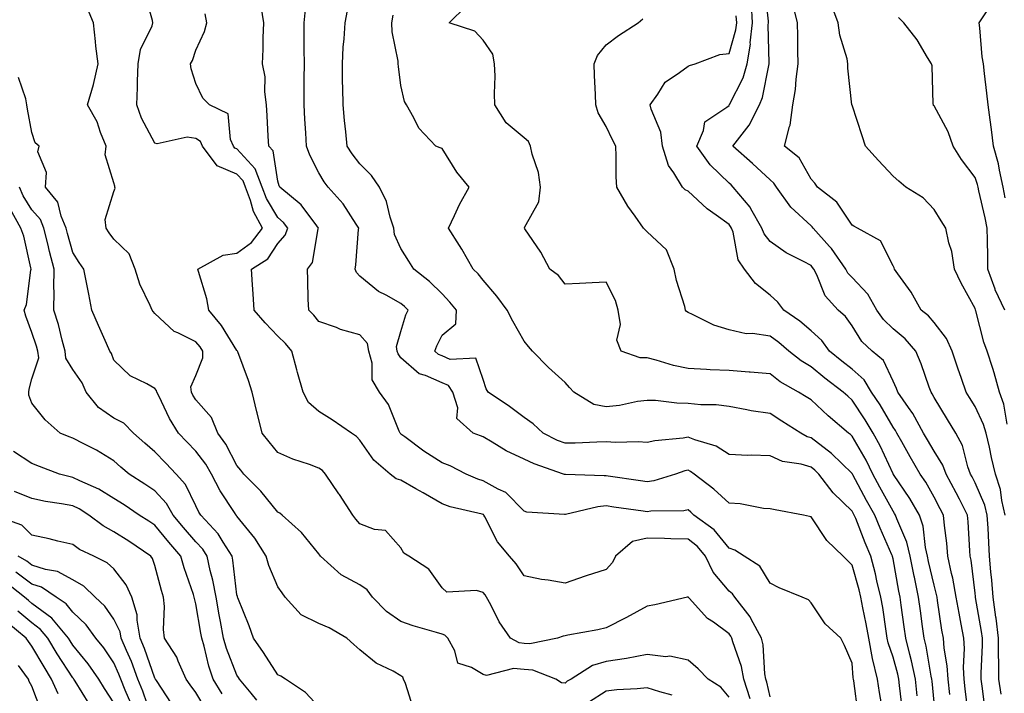
# Model space of a CAD drawing. Units: inches. Extents: x 965843 to 968483, y 7260938 to 7263578.
# Drawn here: x 967415 to 967655, y 7262918 to 7263083 of the extents above; entities that cross this region are included whole.
import ezdxf

# ---------------------------------------------------------------- set-up
doc = ezdxf.new("R2010")
doc.units = ezdxf.units.IN
doc.header["$MEASUREMENT"] = 0
doc.layers.add('Contour_96587260', color=7, linetype='Continuous', true_color=0x1d2e16)

msp = doc.modelspace()

# ---------------------------------------------------------------- linework, layer by layer
at = {"layer": 'Contour_96587260'}
for points in [[(967593.2, 7262917.07, 3135), (967591.66, 7262921.92, 3135), (967591.12, 7262924.99, 3135), (967588.99, 7262930.98, 3135), (967588.76, 7262931.92, 3135), (967588.51, 7262932.38, 3135), (967588.05, 7262932.95, 3135), (967584.22, 7262935.75, 3135), (967582.83, 7262936.7, 3135), (967578.35, 7262941.62, 3135), (967578.07, 7262941.92, 3135), (967578.06, 7262941.93, 3135), (967578.05, 7262941.97, 3135), (967578, 7262941.97, 3135), (967577.93, 7262941.92, 3135), (967569.95, 7262940.02, 3135), (967568.05, 7262939.67, 3135), (967563.06, 7262936.91, 3135), (967563.02, 7262936.89, 3135), (967558.05, 7262934.39, 3135), (967556.06, 7262933.91, 3135), (967548.72, 7262932.59, 3135), (967548.05, 7262932.45, 3135), (967547.57, 7262932.4, 3135), (967546.23, 7262931.92, 3135), (967539.45, 7262930.52, 3135), (967538.05, 7262930.62, 3135), (967536.87, 7262930.74, 3135), (967534.77, 7262931.92, 3135), (967531.97, 7262935.84, 3135), (967529.96, 7262940.01, 3135), (967528.92, 7262941.92, 3135), (967528.57, 7262942.44, 3135), (967528.05, 7262943.02, 3135), (967526.48, 7262943.49, 3135), (967519.23, 7262943.1, 3135), (967518.05, 7262944.17, 3135), (967514.84, 7262948.71, 3135), (967509.94, 7262951.92, 3135), (967508.71, 7262952.58, 3135), (967508.05, 7262953.93, 3135), (967504.3, 7262958.17, 3135), (967501.55, 7262958.42, 3135), (967498.05, 7262959.78, 3135), (967497.05, 7262960.92, 3135), (967496.32, 7262961.92, 3135), (967493.02, 7262966.89, 3135), (967492.9, 7262967.07, 3135), (967489.66, 7262971.92, 3135), (967488.88, 7262972.75, 3135), (967488.05, 7262973.36, 3135), (967485.76, 7262974.21, 3135), (967481.67, 7262975.54, 3135), (967478.05, 7262977.13, 3135), (967475.88, 7262979.75, 3135), (967474.16, 7262981.92, 3135), (967472.97, 7262986.84, 3135), (967472.92, 7262987.05, 3135), (967471.74, 7262991.92, 3135), (967470.86, 7262994.73, 3135), (967468.22, 7263001.75, 3135), (967468.16, 7263001.92, 3135), (967468.11, 7263001.98, 3135), (967468.05, 7263002.04, 3135), (967464.31, 7263008.18, 3135), (967461.18, 7263011.92, 3135), (967460.74, 7263014.61, 3135), (967458.67, 7263021.3, 3135), (967458.54, 7263021.92, 3135), (967464.68, 7263025.29, 3135), (967468.05, 7263025.79, 3135), (967471.59, 7263028.38, 3135), (967474.25, 7263031.92, 3135), (967472.11, 7263035.98, 3135), (967471.38, 7263038.59, 3135), (967470.11, 7263041.92, 3135), (967469.53, 7263043.4, 3135), (967468.05, 7263045.05, 3135), (967463.21, 7263047.08, 3135), (967459.62, 7263051.92, 3135), (967459.13, 7263053, 3135), (967458.05, 7263053.79, 3135), (967455.91, 7263054.06, 3135), (967448.58, 7263052.45, 3135), (967448.05, 7263052.6, 3135), (967444.8, 7263058.67, 3135), (967443.59, 7263061.92, 3135), (967443.78, 7263066.19, 3135), (967443.8, 7263067.67, 3135), (967443.99, 7263071.92, 3135), (967444.51, 7263075.46, 3135), (967447.35, 7263081.22, 3135), (967447.54, 7263081.92, 3135), (967447.41, 7263082.56, 3135), (967445.47, 7263089.34, 3135)], [(967654.4, 7262918.27, 3125), (967653.83, 7262921.92, 3125), (967653.85, 7262926.12, 3125), (967653.78, 7262927.65, 3125), (967653.8, 7262931.92, 3125), (967653.17, 7262936.8, 3125), (967653.15, 7262937.02, 3125), (967652.46, 7262941.92, 3125), (967652.14, 7262946.01, 3125), (967651.93, 7262948.04, 3125), (967651.6, 7262951.92, 3125), (967651.38, 7262955.25, 3125), (967651.22, 7262958.75, 3125), (967651.02, 7262961.92, 3125), (967650.46, 7262964.33, 3125), (967648.05, 7262969.8, 3125), (967647.34, 7262971.21, 3125), (967646.96, 7262971.92, 3125), (967646.31, 7262973.66, 3125), (967645, 7262978.87, 3125), (967643.34, 7262981.92, 3125), (967641.32, 7262985.19, 3125), (967638.05, 7262990.62, 3125), (967637.62, 7262991.49, 3125), (967637.32, 7262991.92, 3125), (967636.87, 7262993.1, 3125), (967634.94, 7262998.81, 3125), (967633.57, 7263001.92, 3125), (967631.02, 7263004.89, 3125), (967628.05, 7263007.34, 3125), (967625.7, 7263009.57, 3125), (967624.07, 7263011.92, 3125), (967621.88, 7263015.75, 3125), (967618.05, 7263019.85, 3125), (967617.04, 7263020.91, 3125), (967616.52, 7263021.92, 3125), (967613.02, 7263026.89, 3125), (967612.56, 7263027.41, 3125), (967608.57, 7263031.92, 3125), (967608.34, 7263032.21, 3125), (967608.05, 7263032.47, 3125), (967603.11, 7263036.98, 3125), (967599.62, 7263041.92, 3125), (967599, 7263042.87, 3125), (967598.05, 7263043.68, 3125), (967593.79, 7263047.66, 3125), (967588.98, 7263051.92, 3125), (967592.37, 7263056.24, 3125), (967592.99, 7263056.98, 3125), (967595.47, 7263061.92, 3125), (967596.23, 7263063.74, 3125), (967597.72, 7263071.59, 3125), (967597.82, 7263071.92, 3125), (967597.85, 7263072.12, 3125), (967597.62, 7263081.49, 3125), (967597.67, 7263081.92, 3125), (967597.64, 7263082.33, 3125), (967596.75, 7263090.62, 3125)], [(967650.52, 7262914.39, 3126), (967649.76, 7262920.21, 3126), (967649.5, 7262921.92, 3126), (967649.5, 7262923.37, 3126), (967649.82, 7262930.15, 3126), (967649.83, 7262931.92, 3126), (967649.62, 7262933.49, 3126), (967648.16, 7262941.81, 3126), (967648.15, 7262941.92, 3126), (967648.14, 7262942.01, 3126), (967648.05, 7262942.85, 3126), (967647.07, 7262950.94, 3126), (967646.87, 7262951.92, 3126), (967646.75, 7262953.22, 3126), (967646.36, 7262960.23, 3126), (967646.2, 7262961.92, 3126), (967644.22, 7262965.75, 3126), (967643.43, 7262967.3, 3126), (967640.99, 7262971.92, 3126), (967640.2, 7262974.07, 3126), (967638.05, 7262977.47, 3126), (967636.41, 7262980.28, 3126), (967635.47, 7262981.92, 3126), (967632.84, 7262986.71, 3126), (967631.79, 7262988.18, 3126), (967629.23, 7262991.92, 3126), (967628.9, 7262992.77, 3126), (967628.05, 7262994.54, 3126), (967625.73, 7262999.6, 3126), (967622.92, 7263001.92, 3126), (967620.4, 7263004.27, 3126), (967618.05, 7263008.04, 3126), (967616.47, 7263010.34, 3126), (967614.68, 7263011.92, 3126), (967611.51, 7263015.38, 3126), (967609.45, 7263020.52, 3126), (967608.71, 7263021.92, 3126), (967608.44, 7263022.31, 3126), (967608.05, 7263022.74, 3126), (967606.2, 7263023.77, 3126), (967602.01, 7263025.88, 3126), (967598.05, 7263028.65, 3126), (967596.6, 7263030.47, 3126), (967596.06, 7263031.92, 3126), (967593.38, 7263036.59, 3126), (967593.17, 7263037.04, 3126), (967589.06, 7263041.92, 3126), (967588.54, 7263042.41, 3126), (967588.05, 7263042.84, 3126), (967583.48, 7263047.35, 3126), (967580.18, 7263051.92, 3126), (967581.86, 7263055.73, 3126), (967582.14, 7263057.83, 3126), (967587.54, 7263061.41, 3126), (967588.05, 7263061.82, 3126), (967588.09, 7263061.88, 3126), (967588.12, 7263061.92, 3126), (967588.16, 7263062.03, 3126), (967591.46, 7263068.51, 3126), (967592.48, 7263071.92, 3126), (967593.25, 7263076.72, 3126), (967593.24, 7263077.11, 3126), (967593.79, 7263081.92, 3126), (967593.49, 7263086.48, 3126)], [(967655.86, 7262984.11, 3123), (967655.09, 7262988.96, 3123), (967653.97, 7262991.92, 3123), (967652.71, 7262996.58, 3123), (967652.35, 7262997.62, 3123), (967651.03, 7263001.92, 3123), (967650.17, 7263004.04, 3123), (967648.23, 7263011.74, 3123), (967648.17, 7263011.92, 3123), (967648.13, 7263012, 3123), (967648.05, 7263012.3, 3123), (967644.63, 7263018.5, 3123), (967643.05, 7263021.92, 3123), (967642.35, 7263026.22, 3123), (967641.68, 7263028.29, 3123), (967640.9, 7263031.92, 3123), (967639.79, 7263033.66, 3123), (967638.05, 7263036.42, 3123), (967635.42, 7263039.29, 3123), (967631.17, 7263041.92, 3123), (967629.45, 7263043.32, 3123), (967628.05, 7263044.58, 3123), (967624.52, 7263048.39, 3123), (967621.35, 7263051.92, 3123), (967620.5, 7263054.37, 3123), (967618.05, 7263061.87, 3123), (967618.04, 7263061.91, 3123), (967618.03, 7263061.92, 3123), (967618.03, 7263061.94, 3123), (967617.04, 7263070.91, 3123), (967617.05, 7263071.92, 3123), (967616.83, 7263073.14, 3123), (967615.06, 7263078.93, 3123), (967614.65, 7263081.92, 3123), (967612.88, 7263086.75, 3123)], [(967588.05, 7262917.5, 3136), (967586.07, 7262919.94, 3136), (967582.92, 7262921.92, 3136), (967580.51, 7262924.38, 3136), (967578.05, 7262926.55, 3136), (967573.59, 7262927.46, 3136), (967572.62, 7262927.35, 3136), (967568.05, 7262927.9, 3136), (967563.08, 7262926.95, 3136), (967563.03, 7262926.94, 3136), (967558.05, 7262926.18, 3136), (967554.78, 7262925.19, 3136), (967549.51, 7262921.92, 3136), (967548.6, 7262921.37, 3136), (967548.05, 7262920.91, 3136), (967547.16, 7262921.03, 3136), (967545.82, 7262921.92, 3136), (967540.2, 7262924.07, 3136), (967538.05, 7262924.21, 3136), (967535.48, 7262924.49, 3136), (967528.93, 7262922.8, 3136), (967528.05, 7262923.02, 3136), (967525.22, 7262924.75, 3136), (967521.93, 7262925.8, 3136), (967521.21, 7262928.76, 3136), (967519.47, 7262931.92, 3136), (967518.74, 7262932.61, 3136), (967518.05, 7262932.84, 3136), (967516.69, 7262933.28, 3136), (967511.03, 7262934.9, 3136), (967508.05, 7262935.99, 3136), (967504.53, 7262938.4, 3136), (967501.09, 7262941.92, 3136), (967499.77, 7262943.64, 3136), (967498.05, 7262944.92, 3136), (967493.44, 7262947.31, 3136), (967488.45, 7262951.92, 3136), (967488.26, 7262952.13, 3136), (967488.05, 7262952.44, 3136), (967483.81, 7262957.68, 3136), (967479.05, 7262961.92, 3136), (967478.5, 7262962.37, 3136), (967478.05, 7262962.59, 3136), (967473.84, 7262967.71, 3136), (967469.71, 7262971.92, 3136), (967468.97, 7262972.84, 3136), (967468.05, 7262973.98, 3136), (967465.35, 7262979.22, 3136), (967463.39, 7262981.92, 3136), (967461.81, 7262985.68, 3136), (967458.05, 7262990.04, 3136), (967457.31, 7262991.18, 3136), (967456.92, 7262991.92, 3136), (967456.77, 7262993.2, 3136), (967458.05, 7262995.91, 3136), (967459.71, 7263000.26, 3136), (967459.74, 7263001.92, 3136), (967459.08, 7263002.95, 3136), (967458.05, 7263004.15, 3136), (967453.64, 7263006.33, 3136), (967452.77, 7263006.64, 3136), (967448.05, 7263011.06, 3136), (967447.65, 7263011.52, 3136), (967447.39, 7263011.92, 3136), (967446.92, 7263013.05, 3136), (967444.32, 7263018.19, 3136), (967443.22, 7263021.92, 3136), (967441.77, 7263025.64, 3136), (967438.05, 7263029.21, 3136), (967436.9, 7263030.77, 3136), (967436.14, 7263031.92, 3136), (967435.94, 7263034.03, 3136), (967438.05, 7263040.82, 3136), (967438.31, 7263041.66, 3136), (967438.28, 7263041.92, 3136), (967438.25, 7263042.12, 3136), (967438.05, 7263042.94, 3136), (967435.9, 7263049.77, 3136), (967436.14, 7263051.92, 3136), (967434.77, 7263055.2, 3136), (967433.92, 7263057.79, 3136), (967431.58, 7263061.92, 3136), (967433.07, 7263066.9, 3136), (967433.08, 7263066.95, 3136), (967434.17, 7263071.92, 3136), (967433.67, 7263076.3, 3136), (967433.57, 7263077.44, 3136), (967433.03, 7263081.92, 3136), (967431.6, 7263085.47, 3136)], [(967598.05, 7262917.6, 3134), (967597.28, 7262921.15, 3134), (967597.03, 7262921.92, 3134), (967596.81, 7262923.16, 3134), (967596.38, 7262930.25, 3134), (967595.98, 7262931.92, 3134), (967593.44, 7262936.53, 3134), (967593.19, 7262937.06, 3134), (967589.45, 7262941.92, 3134), (967588.87, 7262942.74, 3134), (967588.05, 7262943.36, 3134), (967584.15, 7262948.02, 3134), (967582.34, 7262951.92, 3134), (967580.38, 7262954.25, 3134), (967578.05, 7262956.07, 3134), (967573.84, 7262956.13, 3134), (967572.31, 7262956.18, 3134), (967568.05, 7262956.24, 3134), (967564.51, 7262955.46, 3134), (967560.33, 7262951.92, 3134), (967559.62, 7262950.35, 3134), (967558.05, 7262948.67, 3134), (967553.24, 7262947.11, 3134), (967552.95, 7262947.02, 3134), (967548.05, 7262945.3, 3134), (967543.94, 7262946.03, 3134), (967542.35, 7262946.22, 3134), (967538.05, 7262947.1, 3134), (967536.13, 7262950, 3134), (967534.47, 7262951.92, 3134), (967531.55, 7262955.42, 3134), (967528.49, 7262961.48, 3134), (967528.24, 7262961.92, 3134), (967528.15, 7262962.02, 3134), (967528.05, 7262962.07, 3134), (967527.84, 7262962.13, 3134), (967520.02, 7262963.89, 3134), (967518.05, 7262964.63, 3134), (967513.44, 7262967.31, 3134), (967511.64, 7262968.33, 3134), (967508.05, 7262970.39, 3134), (967506.88, 7262970.75, 3134), (967505.4, 7262971.92, 3134), (967501.39, 7262975.26, 3134), (967498.05, 7262980.16, 3134), (967497.21, 7262981.08, 3134), (967495.96, 7262981.92, 3134), (967491.27, 7262985.14, 3134), (967488.05, 7262987.15, 3134), (967485.51, 7262989.38, 3134), (967484.18, 7262991.92, 3134), (967482.82, 7262996.69, 3134), (967482.65, 7262997.32, 3134), (967481.39, 7263001.92, 3134), (967479.89, 7263003.76, 3134), (967478.05, 7263005.56, 3134), (967474.91, 7263008.78, 3134), (967472.27, 7263011.92, 3134), (967472.01, 7263015.88, 3134), (967471.87, 7263018.1, 3134), (967471.62, 7263021.92, 3134), (967475.56, 7263024.41, 3134), (967478.05, 7263028.18, 3134), (967479.8, 7263030.17, 3134), (967480.47, 7263031.92, 3134), (967479.41, 7263033.28, 3134), (967478.05, 7263034.45, 3134), (967475.24, 7263039.11, 3134), (967474.16, 7263041.92, 3134), (967472.45, 7263046.32, 3134), (967468.05, 7263051.22, 3134), (967467.55, 7263051.42, 3134), (967467.19, 7263051.92, 3134), (967466.48, 7263053.49, 3134), (967465.87, 7263059.74, 3134), (967461.31, 7263061.92, 3134), (967459.75, 7263063.62, 3134), (967458.05, 7263067.16, 3134), (967456.9, 7263070.77, 3134), (967456.75, 7263071.92, 3134), (967457.19, 7263072.78, 3134), (967458.05, 7263075.31, 3134), (967460.15, 7263079.82, 3134), (967460.73, 7263081.92, 3134), (967460.32, 7263084.19, 3134)], [(967619.51, 7262913.38, 3133), (967618.47, 7262921.5, 3133), (967618.4, 7262921.92, 3133), (967618.33, 7262922.2, 3133), (967618.05, 7262925.83, 3133), (967616.2, 7262930.07, 3133), (967615.34, 7262931.92, 3133), (967611.53, 7262935.4, 3133), (967608.05, 7262940.52, 3133), (967607.39, 7262941.26, 3133), (967605.87, 7262941.92, 3133), (967600.31, 7262944.18, 3133), (967598.05, 7262945.28, 3133), (967595.54, 7262949.41, 3133), (967591.75, 7262951.92, 3133), (967589.46, 7262953.33, 3133), (967588.05, 7262953.8, 3133), (967584.46, 7262958.33, 3133), (967579.5, 7262961.92, 3133), (967578.74, 7262962.61, 3133), (967578.05, 7262963.17, 3133), (967577.01, 7262962.96, 3133), (967568.98, 7262962.85, 3133), (967568.05, 7262962.72, 3133), (967567.12, 7262962.85, 3133), (967559.99, 7262963.86, 3133), (967558.05, 7262964.14, 3133), (967556.02, 7262963.95, 3133), (967548.19, 7262962.06, 3133), (967548.05, 7262962.04, 3133), (967547.9, 7262962.07, 3133), (967538.76, 7262962.63, 3133), (967538.05, 7262962.89, 3133), (967533.58, 7262967.45, 3133), (967531.73, 7262968.24, 3133), (967528.05, 7262970.29, 3133), (967526.8, 7262970.67, 3133), (967523.92, 7262971.92, 3133), (967520.02, 7262973.89, 3133), (967518.05, 7262974.68, 3133), (967513.61, 7262977.48, 3133), (967509, 7262980.97, 3133), (967508.05, 7262981.67, 3133), (967507.91, 7262981.78, 3133), (967507.82, 7262981.92, 3133), (967507.59, 7262982.38, 3133), (967504.99, 7262988.86, 3133), (967502.82, 7262991.92, 3133), (967501, 7262994.87, 3133), (967501.01, 7262998.96, 3133), (967500.19, 7263001.92, 3133), (967499.88, 7263003.75, 3133), (967498.05, 7263005.9, 3133), (967493.33, 7263007.2, 3133), (967492.34, 7263007.63, 3133), (967488.05, 7263009.13, 3133), (967486.8, 7263010.67, 3133), (967485.54, 7263011.92, 3133), (967485.42, 7263014.55, 3133), (967485.34, 7263019.21, 3133), (967485.21, 7263021.92, 3133), (967486.48, 7263023.49, 3133), (967487.87, 7263031.74, 3133), (967487.94, 7263031.92, 3133), (967487.55, 7263032.42, 3133), (967483.73, 7263037.6, 3133), (967478.53, 7263041.92, 3133), (967478.37, 7263042.24, 3133), (967478.05, 7263043.33, 3133), (967476.85, 7263050.72, 3133), (967475.83, 7263051.92, 3133), (967475.69, 7263054.28, 3133), (967475.44, 7263059.31, 3133), (967475.28, 7263061.92, 3133), (967474.82, 7263065.15, 3133), (967474.92, 7263068.79, 3133), (967474.25, 7263071.92, 3133), (967474.44, 7263075.53, 3133), (967474.4, 7263078.27, 3133), (967474.56, 7263081.92, 3133), (967473.97, 7263086, 3133)], [(967625.5, 7262914.47, 3132), (967624.76, 7262918.63, 3132), (967624.27, 7262921.92, 3132), (967623.07, 7262926.9, 3132), (967623.06, 7262926.93, 3132), (967622.13, 7262931.92, 3132), (967621.53, 7262935.4, 3132), (967620.67, 7262939.3, 3132), (967620.18, 7262941.92, 3132), (967619.77, 7262943.64, 3132), (967618.05, 7262949.68, 3132), (967616.93, 7262950.8, 3132), (967615.91, 7262951.92, 3132), (967611.86, 7262955.73, 3132), (967608.05, 7262961.44, 3132), (967607.7, 7262961.57, 3132), (967606.21, 7262961.92, 3132), (967599.28, 7262963.15, 3132), (967598.05, 7262963.41, 3132), (967596.42, 7262963.55, 3132), (967590.74, 7262964.61, 3132), (967588.05, 7262964.79, 3132), (967584.34, 7262968.21, 3132), (967579.58, 7262971.92, 3132), (967578.69, 7262972.56, 3132), (967578.05, 7262972.84, 3132), (967577.28, 7262972.69, 3132), (967574.96, 7262971.92, 3132), (967569.68, 7262970.29, 3132), (967568.05, 7262970.05, 3132), (967566.42, 7262970.29, 3132), (967558.54, 7262971.43, 3132), (967558.05, 7262971.5, 3132), (967557.59, 7262971.46, 3132), (967548.18, 7262971.79, 3132), (967548.05, 7262971.78, 3132), (967547.93, 7262971.8, 3132), (967547.7, 7262971.92, 3132), (967540.51, 7262974.38, 3132), (967538.05, 7262975.52, 3132), (967533.67, 7262977.55, 3132), (967530.32, 7262979.65, 3132), (967528.05, 7262980.96, 3132), (967527.4, 7262981.27, 3132), (967525.62, 7262981.92, 3132), (967521.63, 7262985.5, 3132), (967521.88, 7262988.09, 3132), (967520.72, 7262991.92, 3132), (967519.63, 7262993.5, 3132), (967518.05, 7262994.15, 3132), (967513.99, 7262995.98, 3132), (967512.52, 7262996.39, 3132), (967508.05, 7263000.24, 3132), (967507.33, 7263001.2, 3132), (967507.12, 7263001.92, 3132), (967506.93, 7263003.04, 3132), (967508.05, 7263006.69, 3132), (967509.24, 7263010.73, 3132), (967509.78, 7263011.92, 3132), (967508.92, 7263012.79, 3132), (967508.05, 7263013.48, 3132), (967504.44, 7263015.53, 3132), (967502.57, 7263016.44, 3132), (967498.05, 7263020.19, 3132), (967497.16, 7263021.03, 3132), (967496.85, 7263021.92, 3132), (967497, 7263022.97, 3132), (967497.71, 7263031.58, 3132), (967497.76, 7263031.92, 3132), (967497.11, 7263032.86, 3132), (967493.93, 7263037.8, 3132), (967490.25, 7263041.92, 3132), (967489.3, 7263043.17, 3132), (967488.05, 7263045.37, 3132), (967485.83, 7263049.7, 3132), (967485.02, 7263051.92, 3132), (967484.84, 7263055.13, 3132), (967484.63, 7263058.5, 3132), (967484.44, 7263061.92, 3132), (967484.47, 7263065.5, 3132), (967484.46, 7263068.33, 3132), (967484.49, 7263071.92, 3132), (967484.46, 7263075.51, 3132), (967484.43, 7263078.3, 3132), (967484.4, 7263081.92, 3132), (967484.74, 7263085.23, 3132)], [(967630.36, 7262914.23, 3131), (967629.64, 7262920.33, 3131), (967629.48, 7262921.92, 3131), (967629.22, 7262923.09, 3131), (967628.05, 7262927.23, 3131), (967626.86, 7262930.73, 3131), (967626.63, 7262931.92, 3131), (967626.34, 7262933.63, 3131), (967625.52, 7262939.39, 3131), (967625.04, 7262941.92, 3131), (967624.1, 7262945.87, 3131), (967623.74, 7262947.61, 3131), (967622.64, 7262951.92, 3131), (967621.26, 7262955.13, 3131), (967618.93, 7262961.04, 3131), (967618.57, 7262961.92, 3131), (967618.38, 7262962.25, 3131), (967618.05, 7262962.87, 3131), (967613.44, 7262967.31, 3131), (967609.98, 7262971.92, 3131), (967609.01, 7262972.88, 3131), (967608.05, 7262973.6, 3131), (967605.67, 7262974.3, 3131), (967601.11, 7262974.98, 3131), (967598.05, 7262976.34, 3131), (967593.46, 7262976.51, 3131), (967592.6, 7262976.47, 3131), (967588.05, 7262976.66, 3131), (967584.87, 7262978.74, 3131), (967579.74, 7262980.23, 3131), (967578.05, 7262980.93, 3131), (967576.83, 7262980.7, 3131), (967569.92, 7262980.05, 3131), (967568.05, 7262979.61, 3131), (967565.9, 7262979.77, 3131), (967560.39, 7262979.58, 3131), (967558.05, 7262979.73, 3131), (967555.84, 7262979.71, 3131), (967550.53, 7262979.44, 3131), (967548.05, 7262979.42, 3131), (967546.25, 7262980.12, 3131), (967542.74, 7262981.92, 3131), (967540.32, 7262984.19, 3131), (967538.05, 7262985.71, 3131), (967534.52, 7262988.39, 3131), (967529.27, 7262991.92, 3131), (967528.82, 7262992.69, 3131), (967528.05, 7262995.01, 3131), (967526.27, 7263000.14, 3131), (967520.08, 7262999.89, 3131), (967518.05, 7263000.72, 3131), (967517.22, 7263001.09, 3131), (967516.3, 7263001.92, 3131), (967516.77, 7263003.2, 3131), (967518.05, 7263005.75, 3131), (967521.4, 7263008.57, 3131), (967521.56, 7263011.92, 3131), (967519.98, 7263013.85, 3131), (967518.05, 7263015.85, 3131), (967515.02, 7263018.89, 3131), (967511.15, 7263021.92, 3131), (967509.93, 7263023.8, 3131), (967508.05, 7263026.89, 3131), (967506.5, 7263030.37, 3131), (967506.28, 7263031.92, 3131), (967505.38, 7263034.59, 3131), (967504.54, 7263038.41, 3131), (967502.84, 7263041.92, 3131), (967500.88, 7263044.75, 3131), (967498.05, 7263047.55, 3131), (967496.12, 7263049.99, 3131), (967494.94, 7263051.92, 3131), (967494.6, 7263055.37, 3131), (967494.26, 7263058.13, 3131), (967493.91, 7263061.92, 3131), (967493.85, 7263066.12, 3131), (967493.81, 7263067.68, 3131), (967493.75, 7263071.92, 3131), (967493.97, 7263076, 3131), (967494.22, 7263078.09, 3131), (967494.46, 7263081.92, 3131), (967495.01, 7263084.96, 3131)], [(967638.05, 7262916.3, 3129), (967637.56, 7262921.43, 3129), (967637.5, 7262921.92, 3129), (967637.36, 7262922.61, 3129), (967636.09, 7262929.96, 3129), (967635.61, 7262931.92, 3129), (967635.23, 7262934.74, 3129), (967634.71, 7262938.58, 3129), (967634.25, 7262941.92, 3129), (967633.24, 7262946.73, 3129), (967633.17, 7262947.04, 3129), (967632.19, 7262951.92, 3129), (967631.4, 7262955.27, 3129), (967628.95, 7262961.02, 3129), (967628.66, 7262961.92, 3129), (967628.43, 7262962.3, 3129), (967628.05, 7262962.87, 3129), (967624.85, 7262968.72, 3129), (967623.1, 7262971.92, 3129), (967621.45, 7262975.32, 3129), (967618.05, 7262981.17, 3129), (967617.67, 7262981.54, 3129), (967617.15, 7262981.92, 3129), (967612.22, 7262986.09, 3129), (967608.05, 7262990.02, 3129), (967606.88, 7262990.75, 3129), (967605.02, 7262991.92, 3129), (967600.55, 7262994.42, 3129), (967598.05, 7262996.33, 3129), (967593.23, 7262996.74, 3129), (967592.93, 7262996.8, 3129), (967588.05, 7262997.13, 3129), (967583.47, 7262997.34, 3129), (967582.53, 7262997.44, 3129), (967578.05, 7262997.66, 3129), (967574.51, 7262998.38, 3129), (967570.28, 7262999.69, 3129), (967568.05, 7263000.23, 3129), (967566.4, 7263000.27, 3129), (967561.76, 7263001.92, 3129), (967560.67, 7263004.54, 3129), (967561.57, 7263008.4, 3129), (967561.02, 7263011.92, 3129), (967560.4, 7263014.27, 3129), (967558.05, 7263018.7, 3129), (967554.7, 7263018.57, 3129), (967551.57, 7263018.4, 3129), (967548.05, 7263018.26, 3129), (967546.43, 7263020.3, 3129), (967544.33, 7263021.92, 3129), (967542.13, 7263026, 3129), (967538.26, 7263031.71, 3129), (967538.13, 7263031.92, 3129), (967538.15, 7263032.02, 3129), (967541.66, 7263038.31, 3129), (967542.03, 7263041.92, 3129), (967541.56, 7263045.43, 3129), (967540.02, 7263049.95, 3129), (967539.63, 7263051.92, 3129), (967539.11, 7263052.98, 3129), (967538.05, 7263053.92, 3129), (967533.69, 7263057.56, 3129), (967530.96, 7263061.92, 3129), (967530.82, 7263064.69, 3129), (967531, 7263068.97, 3129), (967530.88, 7263071.92, 3129), (967530.47, 7263074.34, 3129), (967528.05, 7263077.73, 3129), (967526.02, 7263079.89, 3129), (967519.8, 7263081.92, 3129), (967523.96, 7263086.01, 3129)], [(967655.35, 7262961.92, 3124), (967654.54, 7262965.43, 3124), (967654.27, 7262968.14, 3124), (967653.04, 7262971.92, 3124), (967652.05, 7262975.92, 3124), (967651.53, 7262978.44, 3124), (967650.72, 7262981.92, 3124), (967650.14, 7262984.01, 3124), (967648.05, 7262988.41, 3124), (967646.7, 7262990.57, 3124), (967645.89, 7262991.92, 3124), (967644.75, 7262995.22, 3124), (967643.86, 7262997.73, 3124), (967642.45, 7263001.92, 3124), (967641.09, 7263004.96, 3124), (967638.05, 7263008.88, 3124), (967636.66, 7263010.53, 3124), (967634.92, 7263011.92, 3124), (967632.44, 7263016.31, 3124), (967629.25, 7263020.72, 3124), (967628.42, 7263021.92, 3124), (967628.3, 7263022.17, 3124), (967628.05, 7263022.73, 3124), (967624.95, 7263028.82, 3124), (967619.36, 7263031.92, 3124), (967618.48, 7263032.35, 3124), (967618.05, 7263032.63, 3124), (967614.37, 7263038.24, 3124), (967609.64, 7263041.92, 3124), (967608.97, 7263042.84, 3124), (967608.05, 7263043.86, 3124), (967605.13, 7263049, 3124), (967601.58, 7263051.92, 3124), (967602.8, 7263056.67, 3124), (967602.96, 7263057.01, 3124), (967603.61, 7263061.92, 3124), (967604.23, 7263065.74, 3124), (967604.39, 7263068.26, 3124), (967604.9, 7263071.92, 3124), (967604.82, 7263075.15, 3124), (967604.8, 7263078.67, 3124), (967604.72, 7263081.92, 3124), (967603.67, 7263086.3, 3124)], [(967655.4, 7263039.27, 3121), (967654.88, 7263041.92, 3121), (967653.97, 7263046, 3121), (967653.74, 7263047.61, 3121), (967652.56, 7263051.92, 3121), (967652.05, 7263055.92, 3121), (967651.69, 7263058.28, 3121), (967651.21, 7263061.92, 3121), (967650.95, 7263064.82, 3121), (967650.34, 7263069.63, 3121), (967650.11, 7263071.92, 3121), (967649.77, 7263073.64, 3121), (967649.22, 7263080.75, 3121), (967649.03, 7263081.92, 3121), (967650.81, 7263084.68, 3121)], [(967633.94, 7262917.81, 3130), (967633.49, 7262921.92, 3130), (967632.52, 7262926.39, 3130), (967632.1, 7262927.87, 3130), (967631.13, 7262931.92, 3130), (967630.76, 7262934.63, 3130), (967630.03, 7262939.94, 3130), (967629.76, 7262941.92, 3130), (967629.47, 7262943.34, 3130), (967628.05, 7262951.21, 3130), (967627.92, 7262951.79, 3130), (967627.89, 7262951.92, 3130), (967627.78, 7262952.19, 3130), (967624.87, 7262958.74, 3130), (967623.57, 7262961.92, 3130), (967621.61, 7262965.48, 3130), (967618.22, 7262971.75, 3130), (967618.13, 7262971.92, 3130), (967618.1, 7262971.97, 3130), (967618.05, 7262972.06, 3130), (967613.06, 7262976.93, 3130), (967613.01, 7262976.96, 3130), (967608.05, 7262980.75, 3130), (967607.14, 7262981.01, 3130), (967605.55, 7262981.92, 3130), (967600.95, 7262984.82, 3130), (967598.05, 7262986.65, 3130), (967593.48, 7262987.35, 3130), (967592.38, 7262987.59, 3130), (967588.05, 7262988.35, 3130), (967584.95, 7262988.82, 3130), (967581.19, 7262988.78, 3130), (967578.05, 7262989.15, 3130), (967575.32, 7262989.19, 3130), (967570.13, 7262989.84, 3130), (967568.05, 7262989.88, 3130), (967565.7, 7262989.57, 3130), (967561.3, 7262988.67, 3130), (967558.05, 7262988.31, 3130), (967555.04, 7262988.91, 3130), (967550.21, 7262991.92, 3130), (967549.17, 7262993.04, 3130), (967548.05, 7262994.25, 3130), (967544.03, 7262997.9, 3130), (967540.15, 7263001.92, 3130), (967539.16, 7263003.03, 3130), (967538.05, 7263004.3, 3130), (967535.34, 7263009.21, 3130), (967533.91, 7263011.92, 3130), (967531.46, 7263015.33, 3130), (967528.05, 7263019.19, 3130), (967526.84, 7263020.71, 3130), (967525.66, 7263021.92, 3130), (967522.89, 7263026.76, 3130), (967522.31, 7263027.66, 3130), (967519.6, 7263031.92, 3130), (967521.1, 7263034.97, 3130), (967522.34, 7263037.63, 3130), (967524.67, 7263041.92, 3130), (967521.67, 7263045.54, 3130), (967518.05, 7263051.31, 3130), (967517.63, 7263051.5, 3130), (967516.56, 7263051.92, 3130), (967512.37, 7263056.24, 3130), (967511.17, 7263058.8, 3130), (967509.38, 7263061.92, 3130), (967508.87, 7263062.74, 3130), (967508.05, 7263066.67, 3130), (967507.41, 7263071.28, 3130), (967507.35, 7263071.92, 3130), (967507.34, 7263072.63, 3130), (967505.87, 7263079.74, 3130), (967505.83, 7263081.92, 3130), (967506.17, 7263083.8, 3130)], [(967641.86, 7262918.11, 3128), (967641.47, 7262921.92, 3128), (967641.27, 7262925.14, 3128), (967640.49, 7262929.48, 3128), (967640.32, 7262931.92, 3128), (967639.97, 7262933.84, 3128), (967638.92, 7262941.05, 3128), (967638.77, 7262941.92, 3128), (967638.66, 7262942.53, 3128), (967638.05, 7262944.82, 3128), (967636.71, 7262950.58, 3128), (967636.45, 7262951.92, 3128), (967635.96, 7262954.01, 3128), (967635.36, 7262959.23, 3128), (967634.51, 7262961.92, 3128), (967632.12, 7262965.99, 3128), (967628.14, 7262971.83, 3128), (967628.08, 7262971.92, 3128), (967628.05, 7262971.97, 3128), (967624.94, 7262978.81, 3128), (967623.23, 7262981.92, 3128), (967621.28, 7262985.15, 3128), (967618.05, 7262989.97, 3128), (967617, 7262990.87, 3128), (967615.88, 7262991.92, 3128), (967611.44, 7262995.31, 3128), (967608.05, 7262998.09, 3128), (967605.66, 7262999.53, 3128), (967602.65, 7263001.92, 3128), (967600.16, 7263004.03, 3128), (967598.05, 7263005.55, 3128), (967593.78, 7263006.19, 3128), (967592.24, 7263006.11, 3128), (967588.05, 7263007.11, 3128), (967584.36, 7263008.23, 3128), (967579.12, 7263010.85, 3128), (967578.05, 7263011.3, 3128), (967577.7, 7263011.57, 3128), (967577.42, 7263011.92, 3128), (967577.23, 7263012.74, 3128), (967575.23, 7263019.1, 3128), (967574.7, 7263021.92, 3128), (967572.76, 7263026.63, 3128), (967568.05, 7263031.02, 3128), (967567.6, 7263031.47, 3128), (967567.21, 7263031.92, 3128), (967565.14, 7263034.83, 3128), (967563.35, 7263037.22, 3128), (967560.68, 7263041.92, 3128), (967560.55, 7263044.42, 3128), (967560.53, 7263049.44, 3128), (967560.42, 7263051.92, 3128), (967559.59, 7263053.46, 3128), (967558.05, 7263056.68, 3128), (967556.12, 7263059.99, 3128), (967555.57, 7263061.92, 3128), (967555.47, 7263064.5, 3128), (967555.26, 7263069.13, 3128), (967555.14, 7263071.92, 3128), (967555.96, 7263074.01, 3128), (967558.05, 7263076.56, 3128), (967561.07, 7263078.9, 3128), (967565.86, 7263081.92, 3128), (967567.02, 7263082.95, 3128)], [(967646.35, 7262913.62, 3127), (967645.67, 7262919.54, 3127), (967645.41, 7262921.92, 3127), (967645.25, 7262924.72, 3127), (967645.48, 7262929.35, 3127), (967645.3, 7262931.92, 3127), (967644.69, 7262935.28, 3127), (967644.13, 7262938, 3127), (967643.46, 7262941.92, 3127), (967642.63, 7262946.5, 3127), (967642.34, 7262947.63, 3127), (967641.44, 7262951.92, 3127), (967641.17, 7262955.04, 3127), (967640.6, 7262959.37, 3127), (967640.35, 7262961.92, 3127), (967639.57, 7262963.44, 3127), (967638.05, 7262966.3, 3127), (967636.04, 7262969.91, 3127), (967634.7, 7262971.92, 3127), (967632.26, 7262976.13, 3127), (967630.22, 7262979.75, 3127), (967628.99, 7262981.92, 3127), (967628.66, 7262982.53, 3127), (967628.05, 7262983.37, 3127), (967624.89, 7262988.76, 3127), (967622.82, 7262991.92, 3127), (967621.04, 7262994.91, 3127), (967618.05, 7262997.53, 3127), (967615.57, 7262999.44, 3127), (967612.56, 7263001.92, 3127), (967610.64, 7263004.51, 3127), (967608.05, 7263006.86, 3127), (967605.3, 7263009.17, 3127), (967601.38, 7263011.92, 3127), (967599.98, 7263013.85, 3127), (967598.05, 7263015.55, 3127), (967594.5, 7263018.37, 3127), (967591.85, 7263021.92, 3127), (967590.29, 7263024.16, 3127), (967589.03, 7263030.94, 3127), (967588.67, 7263031.92, 3127), (967588.44, 7263032.31, 3127), (967588.05, 7263032.75, 3127), (967584.89, 7263035.08, 3127), (967582.74, 7263036.61, 3127), (967578.05, 7263040.9, 3127), (967577.39, 7263041.26, 3127), (967576.7, 7263041.92, 3127), (967574.61, 7263045.36, 3127), (967573.28, 7263047.15, 3127), (967571.85, 7263051.92, 3127), (967571.42, 7263055.29, 3127), (967569.06, 7263060.91, 3127), (967568.84, 7263061.92, 3127), (967570.72, 7263064.59, 3127), (967572.46, 7263067.51, 3127), (967575.96, 7263069.83, 3127), (967578.05, 7263071.41, 3127), (967578.41, 7263071.56, 3127), (967579.77, 7263071.92, 3127), (967585.77, 7263074.2, 3127), (967588.05, 7263074.51, 3127), (967589.73, 7263080.24, 3127), (967589.92, 7263081.92, 3127), (967589.81, 7263083.68, 3127)], [(967655.31, 7263011.92, 3122), (967652.98, 7263016.85, 3122), (967652.93, 7263017.04, 3122), (967651.17, 7263021.92, 3122), (967651.14, 7263025.01, 3122), (967651.05, 7263028.92, 3122), (967651.01, 7263031.92, 3122), (967650.55, 7263034.42, 3122), (967648.97, 7263041, 3122), (967648.78, 7263041.92, 3122), (967648.65, 7263042.52, 3122), (967648.05, 7263044.21, 3122), (967644.77, 7263048.64, 3122), (967642.72, 7263051.92, 3122), (967641.47, 7263055.34, 3122), (967638.05, 7263061.7, 3122), (967637.95, 7263061.82, 3122), (967637.91, 7263061.92, 3122), (967637.87, 7263062.1, 3122), (967637.59, 7263071.46, 3122), (967637.43, 7263071.92, 3122), (967636.43, 7263073.54, 3122), (967633.96, 7263077.83, 3122), (967630.71, 7263081.92, 3122), (967629.36, 7263083.23, 3122)], [(967511, 7262914.87, 3137), (967509.11, 7262920.86, 3137), (967508.69, 7262921.92, 3137), (967508.49, 7262922.36, 3137), (967508.05, 7262922.74, 3137), (967506.17, 7262923.8, 3137), (967501.96, 7262925.83, 3137), (967498.05, 7262929.04, 3137), (967496.51, 7262930.38, 3137), (967494.86, 7262931.92, 3137), (967490.57, 7262934.44, 3137), (967488.05, 7262935.49, 3137), (967483.73, 7262937.6, 3137), (967479.82, 7262941.92, 3137), (967479.08, 7262942.95, 3137), (967478.05, 7262944.42, 3137), (967475.78, 7262949.65, 3137), (967475.14, 7262951.92, 3137), (967472.38, 7262956.25, 3137), (967468.05, 7262961.62, 3137), (967467.93, 7262961.8, 3137), (967467.84, 7262961.92, 3137), (967467.46, 7262962.51, 3137), (967463.96, 7262967.83, 3137), (967461.81, 7262971.92, 3137), (967460.45, 7262974.32, 3137), (967458.05, 7262977.46, 3137), (967455.86, 7262979.73, 3137), (967453.76, 7262981.92, 3137), (967451.58, 7262985.45, 3137), (967448.96, 7262991.01, 3137), (967448.49, 7262991.92, 3137), (967448.44, 7262992.31, 3137), (967448.05, 7262992.77, 3137), (967446.03, 7262993.94, 3137), (967441.99, 7262995.86, 3137), (967438.05, 7262999.71, 3137), (967437.42, 7263001.3, 3137), (967437.03, 7263001.92, 3137), (967436.24, 7263003.73, 3137), (967434.29, 7263008.16, 3137), (967432.64, 7263011.92, 3137), (967431.93, 7263015.8, 3137), (967431.36, 7263018.61, 3137), (967430.74, 7263021.92, 3137), (967429.6, 7263023.47, 3137), (967428.05, 7263025.92, 3137), (967426.71, 7263030.58, 3137), (967426.37, 7263031.92, 3137), (967425.16, 7263034.81, 3137), (967424.34, 7263038.21, 3137), (967421.36, 7263041.92, 3137), (967421.61, 7263045.48, 3137), (967419.47, 7263050.5, 3137), (967419.79, 7263051.92, 3137), (967418.86, 7263052.73, 3137), (967418.05, 7263055.21, 3137), (967417, 7263060.87, 3137), (967416.83, 7263061.92, 3137), (967416.58, 7263063.39, 3137), (967414.79, 7263068.66, 3137)], [(967488.05, 7262915.18, 3138), (967484.74, 7262918.61, 3138), (967479.89, 7262921.92, 3138), (967478.78, 7262922.65, 3138), (967478.05, 7262922.96, 3138), (967474.55, 7262928.42, 3138), (967472.11, 7262931.92, 3138), (967471, 7262934.87, 3138), (967468.25, 7262941.72, 3138), (967468.17, 7262941.92, 3138), (967468.14, 7262942.01, 3138), (967468.05, 7262942.44, 3138), (967467.07, 7262950.94, 3138), (967466.87, 7262951.92, 3138), (967464.66, 7262955.31, 3138), (967463.46, 7262957.33, 3138), (967459.22, 7262961.92, 3138), (967458.77, 7262962.64, 3138), (967458.05, 7262964.16, 3138), (967455.53, 7262969.4, 3138), (967453.24, 7262971.92, 3138), (967450.7, 7262974.57, 3138), (967448.05, 7262977.32, 3138), (967445.56, 7262979.43, 3138), (967442.84, 7262981.92, 3138), (967440.48, 7262984.35, 3138), (967438.05, 7262985.51, 3138), (967434.25, 7262988.12, 3138), (967431.31, 7262991.92, 3138), (967430.28, 7262994.15, 3138), (967428.05, 7262997.38, 3138), (967426.31, 7263000.18, 3138), (967426.14, 7263001.92, 3138), (967425.39, 7263004.58, 3138), (967424.49, 7263008.36, 3138), (967423.37, 7263011.92, 3138), (967423.49, 7263016.48, 3138), (967423.41, 7263017.28, 3138), (967423.5, 7263021.92, 3138), (967422.36, 7263026.23, 3138), (967421.94, 7263028.03, 3138), (967420.96, 7263031.92, 3138), (967420.1, 7263033.97, 3138), (967418.05, 7263036.34, 3138), (967415.92, 7263039.79, 3138), (967415, 7263041.92, 3138)], [(967472.92, 7262916.79, 3139), (967471.5, 7262918.47, 3139), (967468.69, 7262921.92, 3139), (967468.44, 7262922.31, 3139), (967468.05, 7262922.87, 3139), (967465.51, 7262929.38, 3139), (967464.77, 7262931.92, 3139), (967464.04, 7262935.93, 3139), (967463.71, 7262937.58, 3139), (967462.94, 7262941.92, 3139), (967462.19, 7262946.06, 3139), (967461.55, 7262948.42, 3139), (967460.8, 7262951.92, 3139), (967459.72, 7262953.59, 3139), (967458.05, 7262955.37, 3139), (967455, 7262958.87, 3139), (967452.52, 7262961.92, 3139), (967450.89, 7262964.76, 3139), (967448.05, 7262967.81, 3139), (967445.57, 7262969.44, 3139), (967441.75, 7262971.92, 3139), (967439.75, 7262973.62, 3139), (967438.05, 7262975.16, 3139), (967433.83, 7262977.7, 3139), (967430.72, 7262979.25, 3139), (967428.05, 7262980.67, 3139), (967427.14, 7262981.01, 3139), (967424.93, 7262981.92, 3139), (967421.29, 7262985.16, 3139), (967418.05, 7262989.18, 3139), (967417.32, 7262991.19, 3139), (967417.28, 7262991.92, 3139), (967417.39, 7262992.58, 3139), (967418.05, 7262995.13, 3139), (967419.69, 7263000.28, 3139), (967419.52, 7263001.92, 3139), (967419.2, 7263003.07, 3139), (967418.05, 7263006.4, 3139), (967416.52, 7263010.39, 3139), (967416.17, 7263011.92, 3139), (967416.71, 7263013.26, 3139), (967417.75, 7263021.62, 3139), (967417.83, 7263021.92, 3139), (967417.74, 7263022.23, 3139), (967416.1, 7263029.97, 3139), (967415.37, 7263031.92, 3139), (967412.75, 7263036.62, 3139)], [(967464.47, 7262918.34, 3140), (967462.28, 7262921.92, 3140), (967461.2, 7262925.07, 3140), (967460.07, 7262929.9, 3140), (967459.48, 7262931.92, 3140), (967459.26, 7262933.13, 3140), (967458.05, 7262940.27, 3140), (967457.69, 7262941.56, 3140), (967457.65, 7262941.92, 3140), (967457.46, 7262942.51, 3140), (967455.16, 7262949.03, 3140), (967454.32, 7262951.92, 3140), (967451.41, 7262955.28, 3140), (967448.05, 7262959.45, 3140), (967446.57, 7262960.44, 3140), (967444.22, 7262961.92, 3140), (967440.5, 7262964.37, 3140), (967438.05, 7262965.97, 3140), (967434.33, 7262968.2, 3140), (967429.72, 7262970.25, 3140), (967428.05, 7262971.08, 3140), (967427.34, 7262971.21, 3140), (967424.73, 7262971.92, 3140), (967419.87, 7262973.74, 3140), (967418.05, 7262974.46, 3140), (967413.53, 7262977.4, 3140)], [(967460.55, 7262914.42, 3141), (967458.05, 7262918.6, 3141), (967456.63, 7262920.5, 3141), (967455.68, 7262921.92, 3141), (967453.72, 7262926.25, 3141), (967453.36, 7262927.23, 3141), (967450.41, 7262931.92, 3141), (967450.12, 7262933.99, 3141), (967450.37, 7262939.6, 3141), (967450.14, 7262941.92, 3141), (967449.63, 7262943.5, 3141), (967448.05, 7262949.63, 3141), (967447.46, 7262951.33, 3141), (967447.05, 7262951.92, 3141), (967441.66, 7262955.53, 3141), (967438.05, 7262957.85, 3141), (967435.4, 7262959.27, 3141), (967431.93, 7262961.92, 3141), (967429.55, 7262963.42, 3141), (967428.05, 7262964.17, 3141), (967425.28, 7262964.69, 3141), (967421.35, 7262965.22, 3141), (967418.05, 7262965.93, 3141), (967413.81, 7262967.68, 3141)], [(967452.11, 7262915.98, 3142), (967448.41, 7262921.56, 3142), (967448.17, 7262921.92, 3142), (967448.13, 7262922, 3142), (967448.05, 7262922.12, 3142), (967445.52, 7262929.39, 3142), (967444.47, 7262931.92, 3142), (967443.67, 7262936.3, 3142), (967443.71, 7262937.58, 3142), (967442.39, 7262941.92, 3142), (967441.03, 7262944.9, 3142), (967438.05, 7262948.8, 3142), (967436.43, 7262950.3, 3142), (967433.17, 7262951.92, 3142), (967429.68, 7262953.55, 3142), (967428.05, 7262954.72, 3142), (967424.4, 7262955.57, 3142), (967422.26, 7262956.13, 3142), (967418.05, 7262957.04, 3142), (967415.58, 7262959.45, 3142), (967408.71, 7262961.92, 3142)], [(967447.22, 7262912.75, 3143), (967445.09, 7262918.96, 3143), (967443.91, 7262921.92, 3143), (967442.31, 7262926.18, 3143), (967441.12, 7262928.85, 3143), (967439.84, 7262931.92, 3143), (967439.56, 7262933.43, 3143), (967438.05, 7262936.56, 3143), (967435.84, 7262939.71, 3143), (967433.5, 7262941.92, 3143), (967430.7, 7262944.57, 3143), (967428.05, 7262946.13, 3143), (967424.31, 7262948.18, 3143), (967421.35, 7262948.62, 3143), (967418.05, 7262949.68, 3143), (967416.78, 7262950.65, 3143), (967414.71, 7262951.92, 3143)], [(967442.13, 7262916, 3144), (967440.79, 7262919.18, 3144), (967439.71, 7262921.92, 3144), (967439.25, 7262923.12, 3144), (967438.05, 7262925.84, 3144), (967435.62, 7262929.49, 3144), (967433.66, 7262931.92, 3144), (967431.26, 7262935.13, 3144), (967428.05, 7262938.2, 3144), (967426.4, 7262940.27, 3144), (967423.99, 7262941.92, 3144), (967420.42, 7262944.29, 3144), (967418.05, 7262945.05, 3144), (967414.14, 7262948.01, 3144)], [(967438.05, 7262916.08, 3145), (967435.77, 7262919.64, 3145), (967434.35, 7262921.92, 3145), (967431.78, 7262925.65, 3145), (967428.05, 7262930.18, 3145), (967427.37, 7262931.24, 3145), (967426.96, 7262931.92, 3145), (967422.89, 7262936.76, 3145), (967418.05, 7262940.38, 3145), (967417.2, 7262941.07, 3145), (967416.27, 7262941.92, 3145), (967411.64, 7262945.51, 3145)], [(967432, 7262915.87, 3146), (967428.58, 7262921.39, 3146), (967428.25, 7262921.92, 3146), (967428.17, 7262922.04, 3146), (967428.05, 7262922.18, 3146), (967424.22, 7262928.09, 3146), (967421.94, 7262931.92, 3146), (967420.16, 7262934.03, 3146), (967418.05, 7262935.61, 3146), (967414.58, 7262938.45, 3146)], [(967424.43, 7262918.3, 3147), (967422.85, 7262921.92, 3147), (967420.99, 7262924.86, 3147), (967418.05, 7262929.91, 3147), (967417.17, 7262931.04, 3147), (967416.65, 7262931.92, 3147), (967411.91, 7262935.78, 3147)], [(967420.27, 7262914.14, 3148), (967418.05, 7262920.2, 3148), (967417.41, 7262921.28, 3148), (967417.22, 7262921.92, 3148), (967414.76, 7262925.21, 3148)], [(967574.14, 7262918.01, 3137), (967571.18, 7262918.79, 3137), (967568.05, 7262919.79, 3137), (967565.66, 7262919.53, 3137), (967560.7, 7262919.27, 3137), (967558.05, 7262918.95, 3137), (967553.77, 7262916.2, 3137)]]:
    msp.add_polyline3d(points, dxfattribs=at)

doc.saveas('drawing.dxf')
